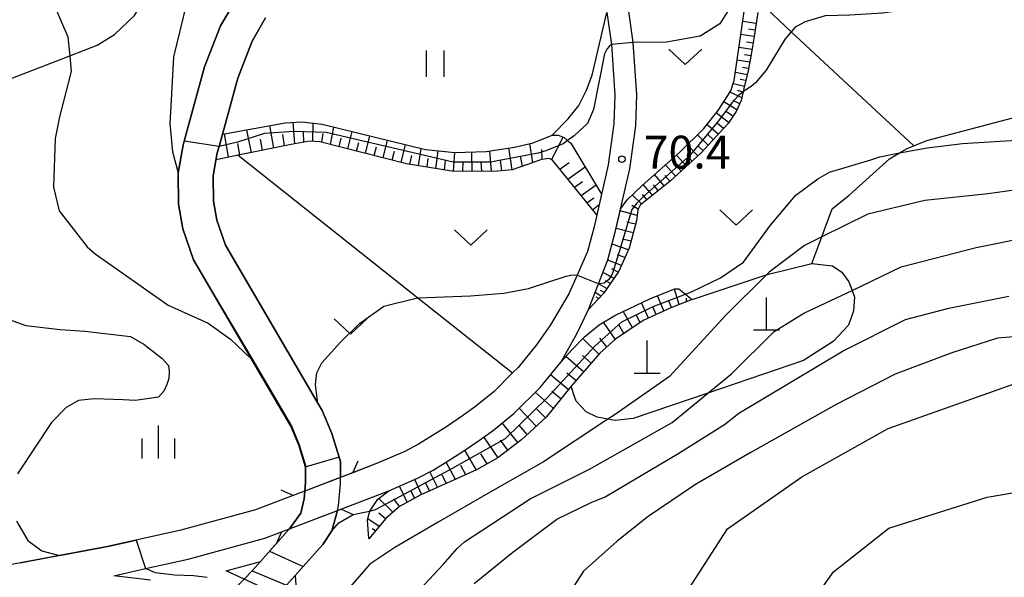
# Model space of a CAD drawing. Extents: x -16000 to -14000, y 88500 to 90000.
# Drawn here: x -15155 to -15043, y 89744 to 89808 of the extents above; entities that cross this region are included whole.
import ezdxf

# ---------------------------------------------------------------- set-up
doc = ezdxf.new("R2010")
doc.units = 0
for name, color, linetype in [('2101000', 7, 'Continuous'), ('2203000', 5, 'Continuous'), ('2203990', 5, 'Continuous'), ('4201000', 3, 'Continuous'), ('4219000', 6, 'Continuous'), ('5101000', 4, 'Continuous'), ('5101001', 4, 'Continuous'), ('6101110', 6, 'Continuous'), ('6101121', 6, 'Continuous'), ('6101990', 6, 'Continuous'), ('6110000', 1, 'Continuous'), ('6301000', 3, 'Continuous'), ('6302000', 3, 'Continuous'), ('6311000', 3, 'Continuous'), ('6313000', 3, 'Continuous'), ('6334000', 2, 'Continuous'), ('7101000', 4, 'Continuous'), ('7101001', 8, 'Continuous'), ('7102000', 2, 'Continuous'), ('7102001', 8, 'Continuous'), ('7312000', 4, 'Continuous')]:
    doc.layers.add(name, color=color, linetype=linetype)
doc.styles.add('Dm_Anotation', font='txt.shx', dxfattribs={"bigfont": 'PSCDM.shx'})

# ---------------------------------------------------------------- blocks, each defined once
blk = doc.blocks.new('420100')
at = {"layer": '4201000'}
for points in [[(0, 0), (0, 1.5)], [(0.6, 0), (-0.6, 0)]]:
    blk.add_lwpolyline(points, dxfattribs=at)
blk = doc.blocks.new('631100')
at = {"layer": '6311000'}
for points in [[(-0.4, 0.6), (-0.4, -0.6)], [(0.4, 0.6), (0.4, -0.6)]]:
    blk.add_lwpolyline(points, dxfattribs=at)
blk = doc.blocks.new('631300')
at = {"layer": '6313000'}
blk.add_lwpolyline([(0.75, 0.35), (0, -0.35), (-0.75, 0.35)], dxfattribs=at)
blk = doc.blocks.new('633400')
at = {"layer": '6334000'}
for points in [[(0, -0.75), (0, 0.75)], [(-0.75, -0.75), (-0.75, 0.15)], [(0.75, -0.75), (0.75, 0.15)]]:
    blk.add_lwpolyline(points, dxfattribs=at)
blk = doc.blocks.new('731200')
at = {"layer": '7312000'}
blk.add_circle((0, 0), 0.15, dxfattribs=at)

msp = doc.modelspace()

# ---------------------------------------------------------------- linework, layer by layer
at = {"layer": '2101000', "flags": 128}
for points in [[(-15084.88, 89795.54), (-15084.75, 89799.11), (-15085.18, 89805.09), (-15086.08, 89811.7)], [(-15088.17, 89808.51), (-15087.66, 89804.83), (-15087.25, 89799.07), (-15087.38, 89795.77), (-15088.02, 89791.11), (-15089.63, 89784.01), (-15090.4, 89781.19), (-15091.58, 89778.5), (-15092.52, 89776.37), (-15094.62, 89772.81), (-15096.21, 89770.55), (-15098.32, 89767.97), (-15098.95, 89767.34), (-15101.06, 89765.23), (-15103.2, 89763.51), (-15104.67, 89762.43), (-15106.5, 89761.19), (-15108.11, 89760.17), (-15109.71, 89759.2), (-15111.28, 89758.37), (-15114.3, 89757.05), (-15118.62, 89755.4), (-15119.66, 89755), (-15122.7, 89753.84), (-15123.35, 89753.59), (-15128.32, 89751.69), (-15136.85, 89749.36), (-15145.24, 89747.49), (-15157, 89745.29)], [(-15140.31, 89743.66), (-15144.53, 89744.17), (-15140.9, 89744.98), (-15136.04, 89746.06), (-15127.26, 89748.46), (-15124.45, 89749.53), (-15119.66, 89751.36), (-15118.97, 89751.62), (-15113.09, 89753.87), (-15109.81, 89755.3), (-15108.03, 89756.24), (-15106.32, 89757.28), (-15104.64, 89758.35), (-15102.71, 89759.65), (-15101.13, 89760.81), (-15098.79, 89762.7), (-15095.79, 89765.68), (-15093.4, 89768.61), (-15091.6, 89771.79), (-15090.28, 89774.56), (-15089.14, 89777.5), (-15088.06, 89780.27), (-15087.21, 89783.41), (-15085.56, 89790.66), (-15084.88, 89795.54)]]:
    msp.add_lwpolyline(points, dxfattribs=at)
at = {"layer": '2203000', "flags": 128}
for points in [[(-15117.22, 89755.93), (-15118.62, 89755.4), (-15122.7, 89753.84), (-15123.35, 89753.59), (-15124.03, 89753.33)], [(-15125.35, 89749.19), (-15124.45, 89749.54), (-15118.97, 89751.63), (-15118.54, 89751.79)]]:
    msp.add_lwpolyline(points, dxfattribs=at)
at = {"layer": '2203990', "flags": 128}
for points in [[(-15117.22, 89755.93), (-15116.61, 89757.3)], [(-15124.03, 89753.33), (-15125.4, 89753.94)], [(-15118.54, 89751.79), (-15117.17, 89751.18)], [(-15125.35, 89749.19), (-15125.96, 89747.82)]]:
    msp.add_lwpolyline(points, dxfattribs=at)
at = {"layer": '4219000', "flags": 128}
msp.add_lwpolyline([(-15123.57, 89741), (-15125.82, 89742.03), (-15129.63, 89743.78), (-15131.68, 89744.72), (-15127.75, 89745.79), (-15128.72, 89744.71), (-15124.78, 89743.08), (-15123.79, 89744.19), (-15123.57, 89741)], close=True, dxfattribs=at)
at = {"layer": '5101000', "flags": 128}
for points in [[(-15127.75, 89745.79), (-15128.72, 89744.71)], [(-15124.78, 89743.08), (-15123.79, 89744.19)]]:
    msp.add_lwpolyline(points, dxfattribs=at)
at = {"layer": '5101001', "flags": 128}
for points in [[(-15130.44, 89810.22), (-15132.32, 89806.97), (-15134.16, 89802.28), (-15136.48, 89793.79), (-15136.6, 89793.35), (-15137.15, 89790.17), (-15137.13, 89786.6), (-15136.64, 89783.81), (-15135.43, 89780.26), (-15124.3, 89761.27), (-15123.38, 89759.07), (-15122.62, 89756.58), (-15122.61, 89754.83), (-15122.7, 89753.84)], [(-15118.62, 89755.4), (-15118.63, 89757.19), (-15118.78, 89757.7), (-15119.61, 89760.42), (-15120.71, 89763.06), (-15121.19, 89763.88), (-15131.77, 89781.93), (-15132.75, 89784.8), (-15133.13, 89786.96), (-15133.15, 89789.84), (-15132.69, 89792.48), (-15132.49, 89793.2), (-15130.36, 89801.02), (-15128.71, 89805.23), (-15127.17, 89807.88)], [(-15118.97, 89751.63), (-15118.83, 89752.15), (-15118.61, 89754.67), (-15118.62, 89755.4)], [(-15122.7, 89753.84), (-15122.78, 89752.96), (-15123.15, 89751.31), (-15124.45, 89749.53)], [(-15123.79, 89744.19), (-15122.87, 89745.22), (-15120.62, 89747.74), (-15119.59, 89749.31), (-15118.97, 89751.63)], [(-15124.45, 89749.53), (-15124.54, 89749.41), (-15127.75, 89745.79)], [(-15138.29, 89734.98), (-15137.95, 89735.33), (-15137.61, 89735.67), (-15136.82, 89736.47), (-15132.19, 89741.19), (-15131.37, 89742.01), (-15130.54, 89742.86), (-15129.63, 89743.78), (-15128.72, 89744.71)]]:
    msp.add_lwpolyline(points, dxfattribs=at)
at = {"layer": '6101110', "flags": 128}
for points in [[(-15070.91, 89808.52), (-15071.32, 89805.98), (-15071.67, 89803.7), (-15072.03, 89801.84), (-15072.51, 89799.81), (-15072.59, 89799.46), (-15072.81, 89798.45), (-15073.41, 89797.21), (-15074.33, 89795.84), (-15077.45, 89792.43), (-15080.94, 89789.25), (-15084.38, 89786.51), (-15084.62, 89785.95), (-15084.8, 89784.72), (-15085.64, 89781.57), (-15086.79, 89778.97), (-15088.56, 89776.42), (-15090.28, 89774.56)], [(-15089.32, 89785.38), (-15094.39, 89791.63), (-15094.77, 89791.82), (-15095.63, 89791.72), (-15096.5, 89791.42), (-15098.98, 89790.54), (-15101.09, 89790.33), (-15105.89, 89790.39), (-15111.08, 89791.22), (-15120.99, 89793.73), (-15122.14, 89793.82), (-15124.25, 89793.42), (-15130.3, 89792.19), (-15132.83, 89791.67)], [(-15078.44, 89775.73), (-15080.88, 89774.77), (-15084.04, 89773.31), (-15087.19, 89771.2), (-15088.97, 89769.6), (-15092.26, 89765.83), (-15095.11, 89762.28), (-15097.9, 89759.74), (-15100.62, 89757.64), (-15103.06, 89756.25), (-15109.51, 89753.39), (-15111.88, 89752.08), (-15113.45, 89750.7), (-15115.38, 89748.38)]]:
    msp.add_lwpolyline(points, dxfattribs=at)
at = {"layer": '6101121', "flags": 128}
for points in [[(-15090.28, 89774.56), (-15089.14, 89777.5), (-15088.06, 89780.27), (-15087.21, 89783.41), (-15086.59, 89786.11), (-15085.86, 89787.12), (-15084.15, 89788.73), (-15079.92, 89792.47), (-15077.1, 89795.27), (-15075.45, 89797.31), (-15073.99, 89799.55), (-15073.63, 89800.72), (-15072.28, 89809.93)], [(-15132.83, 89791.67), (-15132.69, 89792.48), (-15132.49, 89793.2), (-15132.11, 89794.59), (-15124.94, 89795.91), (-15123.02, 89796.02), (-15120.72, 89795.75), (-15108.89, 89792.86), (-15105.53, 89792.51), (-15101.98, 89792.63), (-15098.72, 89793.13), (-15096.61, 89793.63), (-15094.41, 89794.51), (-15093.73, 89794.51), (-15093.06, 89794.23), (-15092.66, 89793.89), (-15092.29, 89793.57), (-15088.78, 89787.77), (-15089.32, 89785.38)], [(-15115.38, 89748.38), (-15115.54, 89750.54), (-15115.25, 89751.56), (-15114.33, 89752.92), (-15113.09, 89753.87), (-15109.81, 89755.3), (-15108.03, 89756.24), (-15106.32, 89757.28), (-15104.64, 89758.35), (-15102.71, 89759.65), (-15101.13, 89760.81), (-15098.79, 89762.7), (-15095.79, 89765.68), (-15093.4, 89768.61), (-15092.18, 89769.96), (-15090.74, 89771.45), (-15089.07, 89772.81), (-15087.28, 89773.91), (-15083.19, 89775.84), (-15080.39, 89776.94), (-15079.96, 89776.94), (-15079.18, 89776.32), (-15078.44, 89775.73)]]:
    msp.add_lwpolyline(points, dxfattribs=at)
at = {"layer": '6101990', "flags": 128}
for points in [[(-15071.12, 89807.25), (-15072.64, 89807.48)], [(-15071.36, 89805.75), (-15072.86, 89805.98)], [(-15071.24, 89806.5), (-15071.99, 89806.61)], [(-15071.59, 89804.26), (-15073.07, 89804.49)], [(-15071.47, 89805.01), (-15072.22, 89805.12)], [(-15071.7, 89803.54), (-15072.44, 89803.67)], [(-15071.84, 89802.83), (-15073.28, 89803.07)], [(-15071.98, 89802.11), (-15072.68, 89802.23)], [(-15072.14, 89801.4), (-15073.49, 89801.65)], [(-15072.45, 89800.05), (-15073.73, 89800.37)], [(-15072.29, 89800.73), (-15072.94, 89800.85)], [(-15072.74, 89798.76), (-15074.09, 89799.39)], [(-15072.6, 89799.41), (-15073.26, 89799.6)], [(-15073.32, 89797.4), (-15074.81, 89798.3)], [(-15072.99, 89798.07), (-15073.73, 89798.45)], [(-15074.26, 89795.94), (-15075.68, 89797.04)], [(-15073.78, 89796.66), (-15074.51, 89797.15)], [(-15126.24, 89793.02), (-15126.7, 89795.59)], [(-15123.82, 89793.5), (-15124.02, 89795.96)], [(-15121.77, 89793.79), (-15121.75, 89795.87)], [(-15075.46, 89794.61), (-15076.74, 89795.71)], [(-15074.85, 89795.27), (-15075.52, 89795.83)], [(-15131.41, 89791.96), (-15131.87, 89794.64)], [(-15128.8, 89792.49), (-15129.31, 89795.11)], [(-15125.03, 89793.26), (-15125.2, 89794.55)], [(-15122.8, 89793.7), (-15122.84, 89794.85)], [(-15120.76, 89793.68), (-15120.59, 89794.68)], [(-15119.77, 89793.42), (-15119.37, 89795.42)], [(-15117.78, 89792.92), (-15117.28, 89794.91)], [(-15115.77, 89792.41), (-15115.27, 89794.42)], [(-15076.6, 89793.36), (-15077.83, 89794.54)], [(-15076.03, 89793.98), (-15076.63, 89794.56)], [(-15130.11, 89792.23), (-15130.36, 89793.55)], [(-15127.52, 89792.75), (-15127.77, 89794.05)], [(-15118.78, 89793.17), (-15118.53, 89794.16)], [(-15116.78, 89792.66), (-15116.53, 89793.67)], [(-15113.74, 89791.89), (-15113.23, 89793.92)], [(-15111.69, 89791.37), (-15111.17, 89793.42)], [(-15096.63, 89791.38), (-15096.96, 89793.55)], [(-15094.52, 89791.69), (-15093.16, 89794.27)], [(-15077.78, 89792.13), (-15078.99, 89793.39)], [(-15077.17, 89792.73), (-15077.81, 89793.33)], [(-15114.75, 89792.15), (-15114.5, 89793.16)], [(-15112.71, 89791.63), (-15112.46, 89792.65)], [(-15110.7, 89791.16), (-15110.48, 89792.18)], [(-15109.71, 89791), (-15109.38, 89792.98)], [(-15107.72, 89790.68), (-15107.45, 89792.71)], [(-15105.69, 89790.39), (-15105.54, 89792.51)], [(-15103.57, 89790.36), (-15103.6, 89792.57)], [(-15101.36, 89790.34), (-15101.53, 89792.7)], [(-15099, 89790.54), (-15099.38, 89793.03)], [(-15097.81, 89790.95), (-15098.04, 89792.1)], [(-15095.58, 89791.72), (-15095.59, 89792.87)], [(-15079.08, 89790.95), (-15080.22, 89792.21)], [(-15078.43, 89791.54), (-15079.02, 89792.16)], [(-15108.71, 89790.84), (-15108.58, 89791.83)], [(-15106.71, 89790.52), (-15106.62, 89791.57)], [(-15104.63, 89790.38), (-15104.61, 89791.46)], [(-15102.47, 89790.35), (-15102.54, 89791.48)], [(-15100.18, 89790.42), (-15100.33, 89791.64)], [(-15093.56, 89790.61), (-15092.49, 89791.37)], [(-15080.33, 89789.81), (-15081.48, 89791.09)], [(-15079.7, 89790.38), (-15080.27, 89791.02)], [(-15092.64, 89789.48), (-15090.66, 89790.88)], [(-15081.64, 89788.69), (-15082.73, 89789.99)], [(-15080.97, 89789.23), (-15081.54, 89789.88)], [(-15091.88, 89788.54), (-15090.95, 89789.19)], [(-15091.11, 89787.6), (-15089.4, 89788.8)], [(-15082.96, 89787.64), (-15084.01, 89788.86)], [(-15082.3, 89788.17), (-15082.84, 89788.8)], [(-15084.22, 89786.64), (-15085.29, 89787.66)], [(-15083.59, 89787.14), (-15084.1, 89787.73)], [(-15090.45, 89786.78), (-15089.66, 89787.34)], [(-15089.8, 89785.97), (-15089.05, 89786.57)], [(-15084.72, 89785.3), (-15086.66, 89785.83)], [(-15084.59, 89786.02), (-15085.31, 89786.45)], [(-15084.91, 89784.31), (-15085.9, 89784.55)], [(-15085.17, 89783.34), (-15087.11, 89783.82)], [(-15085.71, 89781.41), (-15087.57, 89782.06)], [(-15085.42, 89782.37), (-15086.39, 89782.62)], [(-15086.51, 89779.6), (-15088.08, 89780.22)], [(-15086.11, 89780.5), (-15086.97, 89780.81)], [(-15087.36, 89778.15), (-15088.63, 89778.81)], [(-15086.88, 89778.84), (-15087.6, 89779.21)], [(-15088.18, 89776.97), (-15089.14, 89777.5)], [(-15087.77, 89777.56), (-15088.33, 89777.86)], [(-15088.85, 89776.11), (-15089.52, 89776.51)], [(-15088.49, 89776.52), (-15088.91, 89776.76)], [(-15079.92, 89775.15), (-15080.44, 89776.92)], [(-15089.12, 89775.82), (-15089.39, 89775.99)], [(-15083.4, 89773.6), (-15084.23, 89775.35)], [(-15081.65, 89774.42), (-15082.39, 89776.15)], [(-15080.8, 89774.81), (-15081.14, 89775.66)], [(-15079.06, 89775.49), (-15079.08, 89775.87)], [(-15085.24, 89772.5), (-15086.3, 89774.37)], [(-15082.53, 89774.01), (-15082.93, 89774.89)], [(-15087.21, 89771.18), (-15088.54, 89773.14)], [(-15084.35, 89773.1), (-15084.81, 89773.98)], [(-15086.22, 89771.84), (-15086.82, 89772.84)], [(-15089.1, 89769.46), (-15090.91, 89771.27)], [(-15088.16, 89770.33), (-15088.96, 89771.29)], [(-15090.85, 89767.44), (-15092.86, 89769.21)], [(-15089.98, 89768.45), (-15090.95, 89769.34)], [(-15092.58, 89765.44), (-15094.62, 89767.11)], [(-15091.72, 89766.45), (-15092.74, 89767.31)], [(-15094.3, 89763.29), (-15096.36, 89765.12)], [(-15093.44, 89764.37), (-15094.46, 89765.21)], [(-15096.24, 89761.26), (-15098.18, 89763.3)], [(-15095.2, 89762.21), (-15096.21, 89763.23)], [(-15098.35, 89759.39), (-15100.12, 89761.62)], [(-15097.28, 89760.31), (-15098.18, 89761.38)], [(-15100.6, 89757.65), (-15102.22, 89760.02)], [(-15099.48, 89758.52), (-15100.34, 89759.64)], [(-15103.09, 89756.23), (-15104.41, 89758.5)], [(-15101.85, 89756.94), (-15102.57, 89758.1)], [(-15105.49, 89755.17), (-15106.53, 89757.15)], [(-15104.29, 89755.7), (-15104.86, 89756.77)], [(-15109.34, 89753.47), (-15110.11, 89755.17)], [(-15107.54, 89754.27), (-15108.4, 89756.05)], [(-15106.51, 89754.72), (-15106.99, 89755.65)], [(-15110.98, 89752.58), (-15111.88, 89754.4)], [(-15110.16, 89753.03), (-15110.59, 89753.9)], [(-15108.44, 89753.87), (-15108.85, 89754.73)], [(-15112.63, 89751.42), (-15114.25, 89752.99)], [(-15111.87, 89752.09), (-15112.5, 89752.97)], [(-15114.2, 89749.8), (-15115.5, 89750.67)], [(-15113.48, 89750.67), (-15114.22, 89751.33)], [(-15114.61, 89749.31), (-15114.98, 89749.52)]]:
    msp.add_lwpolyline(points, dxfattribs=at)
at = {"layer": '6110000', "flags": 128}
for points in [[(-15122.7, 89753.84), (-15122.61, 89754.83), (-15122.62, 89756.58), (-15123.38, 89759.07), (-15124.3, 89761.27), (-15135.43, 89780.26), (-15136.64, 89783.81), (-15137.13, 89786.6), (-15137.15, 89790.17), (-15136.6, 89793.35), (-15136.48, 89793.79), (-15134.16, 89802.28), (-15132.32, 89806.97), (-15130.44, 89810.22)], [(-15127.17, 89807.88), (-15128.71, 89805.23), (-15130.36, 89801.02), (-15132.49, 89793.2), (-15132.69, 89792.48), (-15133.15, 89789.84), (-15133.13, 89786.96), (-15132.75, 89784.8), (-15131.77, 89781.93), (-15121.19, 89763.88), (-15120.71, 89763.06), (-15119.61, 89760.42), (-15118.78, 89757.7), (-15118.63, 89757.19), (-15118.62, 89755.4)], [(-15098.32, 89767.97), (-15098.95, 89767.34), (-15101.06, 89765.23), (-15103.2, 89763.51), (-15104.67, 89762.43), (-15106.5, 89761.19), (-15108.11, 89760.17), (-15109.71, 89759.2), (-15111.28, 89758.37), (-15114.3, 89757.05), (-15117.22, 89755.93)], [(-15118.97, 89751.62), (-15119.59, 89749.31), (-15120.62, 89747.74), (-15122.87, 89745.22), (-15123.79, 89744.19)], [(-15127.75, 89745.79), (-15124.54, 89749.41), (-15124.45, 89749.53)], [(-15141.96, 89748.22), (-15145.24, 89747.49), (-15155.23, 89745.62)]]:
    msp.add_lwpolyline(points, dxfattribs=at)
at = {"layer": '6301000', "flags": 128}
for points in [[(-15159.93, 89799.56), (-15149.56, 89803.56), (-15146.41, 89804.77), (-15144.44, 89806), (-15142.16, 89808.16), (-15140.96, 89810.15), (-15137.68, 89825.89), (-15135.39, 89836.86), (-15135.21, 89838.74), (-15134.25, 89848.7), (-15134.9, 89853.88), (-15135.83, 89855.85), (-15137.67, 89857.66), (-15140.12, 89858.86), (-15140.77, 89859.07), (-15171.44, 89869.07)], [(-15064.74, 89779.85), (-15063.62, 89782.86), (-15062.43, 89786.09), (-15060.49, 89787.65), (-15055.89, 89791.8), (-15054.72, 89792.46), (-15053.84, 89792.95), (-15051.59, 89793.89), (-15035.58, 89798.12), (-15033.42, 89798.96), (-15032.1, 89800.1), (-15031.39, 89801.55), (-15031.2, 89803.5), (-15031.41, 89805.15), (-15031.94, 89806.69), (-15046.18, 89822.89), (-15051.69, 89829.15)], [(-15094.41, 89794.51), (-15092.6, 89796.35), (-15091.36, 89797.89), (-15090.51, 89799.63), (-15089.85, 89801.36), (-15088.17, 89808.51)], [(-15078.44, 89775.73), (-15069.87, 89778.58), (-15064.74, 89779.85), (-15062.37, 89779.56), (-15061.34, 89778.85), (-15060.51, 89777.72), (-15060.16, 89776.76), (-15059.88, 89775.98), (-15059.97, 89774.44), (-15060.57, 89772.79), (-15062.31, 89770.92), (-15065.69, 89768.74), (-15076.63, 89765.02), (-15085.17, 89762.11), (-15087.23, 89761.89), (-15088.06, 89762.05), (-15089.29, 89762.29), (-15090.53, 89762.89), (-15091.67, 89764.12), (-15091.98, 89764.94), (-15092.26, 89765.83)]]:
    msp.add_lwpolyline(points, dxfattribs=at)
at = {"layer": '6302000', "flags": 128}
for points in [[(-15070.67, 89809.63), (-15067.1, 89806.3), (-15053.1, 89793.26)], [(-15130.3, 89792.19), (-15109.77, 89775.92), (-15098.95, 89767.34)]]:
    msp.add_lwpolyline(points, dxfattribs=at)
at = {"layer": '7101000', "flags": 128}
for points in [[(-15071.86, 89816.77), (-15072.28, 89813.61), (-15074.14, 89809.03), (-15075.27, 89807.22), (-15077.52, 89805.8), (-15081.34, 89805.13), (-15085.18, 89805.09)], [(-15087.66, 89804.83), (-15087.91, 89804.61), (-15088.18, 89804.3), (-15088.46, 89803.78), (-15089.7, 89797.41), (-15090.38, 89795.84), (-15091.91, 89794.42), (-15092.66, 89793.89)], [(-15103.35, 89743.29), (-15098.93, 89746.86), (-15093.9, 89750.63), (-15089.95, 89752.54), (-15088.37, 89753.17), (-15079.94, 89758.18), (-15074.72, 89761.46), (-15073.09, 89762.74), (-15061.16, 89769.85), (-15054.04, 89773.43), (-15049.09, 89774.72), (-15042.25, 89776.11)]]:
    msp.add_lwpolyline(points, dxfattribs=at)
at = {"layer": '7101001', "flags": 128}
for points in [[(-15092.66, 89793.89), (-15093.17, 89793.52), (-15095.13, 89792.69), (-15096.03, 89792.42), (-15101.49, 89791.42), (-15105.73, 89791.42), (-15120.24, 89794.79), (-15123.92, 89794.92), (-15127.28, 89794.67), (-15130.37, 89793.7), (-15132.49, 89793.2), (-15136.48, 89793.79), (-15134.16, 89802.28), (-15132.32, 89806.97), (-15130.44, 89810.22)], [(-15085.18, 89805.09), (-15087.66, 89804.83)]]:
    msp.add_lwpolyline(points, dxfattribs=at)
at = {"layer": '7102000', "flags": 128}
for points in [[(-15173.29, 89870.44), (-15172.49, 89870.92), (-15170.25, 89871.3), (-15167.4, 89871.23), (-15148.36, 89865.33), (-15144.65, 89863.69), (-15142.31, 89861.35), (-15140.77, 89859.07), (-15140.1, 89858.08), (-15138.82, 89854.86), (-15139.03, 89839.69), (-15139.08, 89836.09), (-15137.68, 89825.89), (-15137.5, 89824.59), (-15136.29, 89816.75), (-15136.21, 89809.54), (-15137.71, 89803.44), (-15138.02, 89797.81), (-15138.13, 89795.82), (-15137.82, 89792.59), (-15137.15, 89790.17)], [(-15190.71, 89839.16), (-15189.95, 89839.48), (-15189.89, 89839.48), (-15187.27, 89839.48), (-15184.33, 89838.94), (-15169.57, 89825.12), (-15155.5, 89813.73), (-15151.45, 89809.62), (-15149.76, 89805.73), (-15149.56, 89803.56), (-15149.39, 89801.78), (-15150.71, 89796.57), (-15151.24, 89794.12), (-15151.4, 89788.56), (-15150.75, 89785.85), (-15147.57, 89781.73), (-15146.65, 89780.92), (-15138.31, 89775.06), (-15133.74, 89773), (-15131.2, 89771.2), (-15128.79, 89768.92)], [(-15040.83, 89826.23), (-15043.51, 89826.2), (-15045.74, 89825.6), (-15046.14, 89824.48), (-15046.18, 89822.89), (-15046.19, 89822.56), (-15044.87, 89819.36), (-15043.56, 89816.27), (-15043.65, 89813.41), (-15044.62, 89811.16), (-15047.35, 89809.39), (-15052.68, 89809.01), (-15056.69, 89808.41), (-15060.39, 89808.21), (-15063.24, 89808.14), (-15065.5, 89807.43), (-15066.66, 89806.82), (-15067.1, 89806.3), (-15067.8, 89805.48), (-15069.96, 89801.9), (-15071.17, 89800.48), (-15071.67, 89800.05), (-15072.4, 89799.6), (-15072.59, 89799.46)], [(-15079.18, 89776.32), (-15078.49, 89776.59), (-15075.18, 89778.2), (-15072.55, 89779.99), (-15069.46, 89784.2), (-15066.58, 89787.63), (-15064.07, 89789.51), (-15062.75, 89790.25), (-15058.01, 89791.69), (-15056.99, 89792.03), (-15054.72, 89792.46), (-15051.56, 89793.05), (-15047.55, 89793.53), (-15041.35, 89793.91)], [(-15041.31, 89788.25), (-15044.63, 89787.8), (-15051.84, 89787.03), (-15058.34, 89785.48), (-15063.62, 89782.86), (-15065.59, 89781.89), (-15069.61, 89778.84), (-15069.88, 89778.58), (-15074.57, 89773.95), (-15081, 89766.94), (-15087.23, 89762.6), (-15088.06, 89762.05), (-15095.42, 89757.19), (-15101.79, 89753.57), (-15107.44, 89750.3), (-15112.4, 89747.41), (-15115.25, 89745.5), (-15118.23, 89742.05)], [(-15110.58, 89741.51), (-15106.9, 89745.44), (-15105.28, 89747.29), (-15104.44, 89748.03), (-15096.93, 89752.96), (-15090.17, 89756.34), (-15080.72, 89761.66), (-15076.63, 89765.02), (-15073.93, 89767.23), (-15069.04, 89772.08), (-15065.66, 89774.15), (-15060.16, 89776.76), (-15054.54, 89779.44), (-15045.98, 89781.66), (-15039.73, 89782.91)], [(-15121.19, 89763.87), (-15121.47, 89766.02), (-15121.31, 89767.36), (-15120.73, 89768.47), (-15118.63, 89770.83), (-15116.44, 89772.98), (-15113.68, 89774.97), (-15109.83, 89775.92), (-15109.77, 89775.92), (-15103.76, 89776.15), (-15099.96, 89776.45), (-15097.12, 89776.98), (-15092.83, 89778.39), (-15092.3, 89778.5), (-15091.91, 89778.52), (-15091.59, 89778.5)], [(-15157.99, 89773.96), (-15154.59, 89772.75), (-15150.65, 89772.29), (-15147.82, 89772.12), (-15142.61, 89771.51), (-15141.1, 89770.6), (-15139, 89769), (-15138.27, 89768.17), (-15138.18, 89767.48), (-15138.22, 89766.7), (-15138.45, 89766.01), (-15138.8, 89765.25), (-15139.43, 89764.58), (-15140.48, 89764.4), (-15142.07, 89764.17), (-15143.46, 89764.27), (-15146.77, 89764.39), (-15148.54, 89764.17), (-15149.98, 89763.39), (-15151.63, 89761.67), (-15155.54, 89755.82)], [(-15037.86, 89771.77), (-15043.55, 89771.29), (-15048.75, 89769.61), (-15055.22, 89767.18), (-15061.97, 89763.71), (-15071.79, 89758.22), (-15078.04, 89754.6), (-15083.46, 89750.92), (-15087, 89748.12), (-15090.84, 89744.7), (-15093.95, 89739.85)], [(-15079.76, 89741.19), (-15074.37, 89749.52), (-15065.9, 89755.48), (-15056.01, 89761), (-15039.81, 89766.72), (-15021.48, 89768.25), (-15003.73, 89766.01), (-14988.81, 89763.86), (-14980.88, 89762.83), (-14975.94, 89762.1), (-14973.95, 89761.93), (-14972.96, 89761.76), (-14972, 89761.48), (-14969.19, 89760.43), (-14965.3, 89759.51), (-14964.35, 89759.19), (-14958, 89756.26), (-14952.43, 89754.04), (-14950.68, 89753.07), (-14943.78, 89749.03), (-14936.8, 89745.11), (-14930.67, 89741.75)], [(-15065.8, 89739.62), (-15062.27, 89744.61), (-15055.96, 89749.6), (-15044.7, 89753.15), (-15034.25, 89754.92)], [(-15119.59, 89749.31), (-15118.79, 89750.2), (-15117.17, 89751.18), (-15115.48, 89751.49), (-15115.25, 89751.56)], [(-15155.64, 89750.41), (-15154.33, 89748.21), (-15152.74, 89747), (-15150.73, 89746.47)], [(-15139.77, 89744.49), (-15140.9, 89744.98)], [(-15133.85, 89743.97), (-15135.43, 89744.15), (-15137.6, 89744.24), (-15139.77, 89744.49)]]:
    msp.add_lwpolyline(points, dxfattribs=at)
at = {"layer": '7102001', "flags": 128}
for points in [[(-15072.59, 89799.46), (-15073.15, 89799.03), (-15073.85, 89798.21), (-15075.4, 89796.13), (-15078.74, 89792.14), (-15083.97, 89787.49), (-15084.74, 89786.74), (-15085.32, 89786.01), (-15086.75, 89781.15), (-15087.55, 89778.6), (-15088, 89777.97), (-15088.5, 89777.57), (-15089.14, 89777.5), (-15091.59, 89778.5)], [(-15121.19, 89763.87), (-15120.71, 89763.06), (-15119.61, 89760.42), (-15118.78, 89757.7), (-15122.53, 89756.61), (-15123.29, 89759.1), (-15124.21, 89761.31), (-15128.7, 89768.97), (-15135.43, 89780.26), (-15136.64, 89783.81), (-15137.13, 89786.6), (-15137.15, 89790.17)], [(-15115.25, 89751.56), (-15114.62, 89751.75), (-15113.39, 89752.38), (-15106.14, 89756.28), (-15099.76, 89759.84), (-15095.02, 89764.46), (-15089.54, 89770.38), (-15086.46, 89773.18), (-15082.88, 89774.91), (-15079.18, 89776.32)], [(-15126.71, 89746.96), (-15124.54, 89749.41), (-15124.45, 89749.54), (-15123.15, 89751.31), (-15122.78, 89752.96), (-15122.7, 89753.84), (-15122.61, 89754.83), (-15122.62, 89756.58), (-15123.38, 89759.07), (-15124.3, 89761.27), (-15128.79, 89768.92)], [(-15150.73, 89746.47), (-15145.24, 89747.49), (-15141.96, 89748.22), (-15140.9, 89744.98)], [(-15122.87, 89745.22), (-15120.62, 89747.74), (-15119.59, 89749.31)], [(-15126.71, 89746.96), (-15122.87, 89745.22)]]:
    msp.add_lwpolyline(points, dxfattribs=at)

# ---------------------------------------------------------------- block references
at = {"layer": '4201000', "xscale": 2.5, "yscale": 2.5, "zscale": 2.5}
for p in [(-15069.93, 89772.2), (-15083.57, 89767.27)]:
    msp.add_blockref('420100', p, dxfattribs=at)
at = {"layer": '6311000', "xscale": 2.5, "yscale": 2.5, "zscale": 2.5}
msp.add_blockref('631100', (-15107.81, 89802.66), dxfattribs=at)
at = {"layer": '6313000', "xscale": 2.5, "yscale": 2.5, "zscale": 2.5}
for p in [(-15079.21, 89803.43), (-15073.39, 89785.1), (-15103.72, 89782.79), (-15117.47, 89772.64)]:
    msp.add_blockref('631300', p, dxfattribs=at)
at = {"layer": '6334000', "xscale": 2.5, "yscale": 2.5, "zscale": 2.5}
msp.add_blockref('633400', (-15139.42, 89759.45), dxfattribs=at)
at = {"layer": '7312000', "xscale": 2.5, "yscale": 2.5, "zscale": 2.5}
msp.add_blockref('731200', (-15086.45, 89791.74, 70.36), dxfattribs=at)

# ---------------------------------------------------------------- texts
at = {"layer": '7312000', "style": 'Dm_Anotation'}
msp.add_text('70.4', height=3.75, dxfattribs=at).set_placement((-15083.97, 89790.68))

doc.saveas('drawing.dxf')
